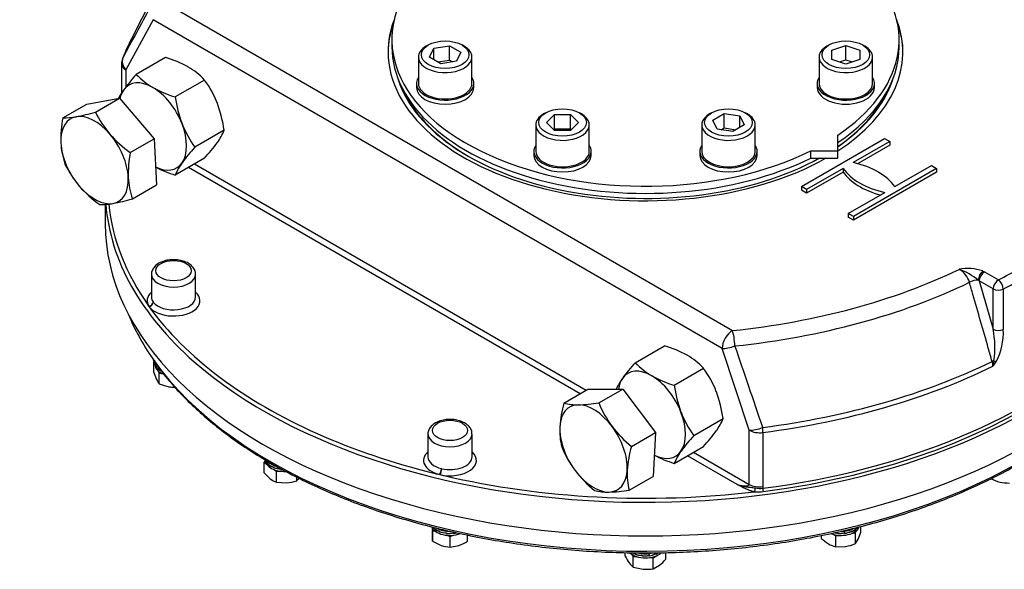
# Model space of a CAD drawing. Units: millimetres. Extents: x 13 to 432, y -172 to 292.
# Drawn here: x 312 to 357, y 56 to 80 of the extents above; entities that cross this region are included whole.
import ezdxf
from ezdxf import colors
from ezdxf.entities.mleader import LeaderData, LeaderLine
from ezdxf.math import Vec2, Vec3

# ---------------------------------------------------------------- set-up
doc = ezdxf.new("R2010")
doc.units = ezdxf.units.MM
for name, color, linetype in [('2032662', 7, 'Continuous'), ('Default', 7, 'Continuous'), ('HSM16X40ZP-P', 7, 'Continuous'), ('HSM42X150ZP', 7, 'Continuous'), ('IW-00882-1-2', 7, 'Continuous'), ('IW-01007-1', 7, 'Continuous'), ('IW10A200', 7, 'Continuous'), ('NL16', 7, 'Continuous'), ('NL24', 7, 'Continuous'), ('NM42ZP', 7, 'Continuous')]:
    doc.layers.add(name, color=color, linetype=linetype)

# ---------------------------------------------------------------- blocks, each defined once
blk = doc.blocks.new('_SE_FILLED')
at = {"color": 0}
blk.add_line((0, 0), (-1, 0), dxfattribs=at)
blk.add_solid([(0, 0), (-1, -0.1665), (-1, 0.1665), (0, 0)], dxfattribs=at)
blk = doc.blocks.new('SE10')
at = {"layer": '2032662', "color": 7, "linetype": 'Continuous'}
for p, q in [((318.825, 82.316), (317.431, 79.562)), ((318.881, 81.239), (344.688, 66.339)), ((318.409, 80.422), (317.177, 78.145)), ((344.217, 65.522), (318.409, 80.422)), ((316.982, 78.417), (316.982, 77.095)), ((317.177, 78.145), (317.177, 77.377)), ((347.812, 72.864), (351.584, 75.041)), ((351.584, 75.041), (351.819, 74.905)), ((351.819, 74.905), (350.161, 73.947)), ((351.819, 74.741), (350.359, 73.898)), ((351.819, 74.905), (351.819, 74.741)), ((337.774, 63.472), (320.012, 73.727)), ((320.295, 73.891), (338.057, 63.636)), ((349.706, 73.685), (348.048, 72.727)), ((349.706, 73.685), (349.706, 73.521)), ((353.941, 73.68), (350.169, 71.503)), ((352.047, 72.859), (353.705, 73.816)), ((353.705, 73.816), (353.941, 73.68)), ((353.941, 73.68), (353.941, 73.517)), ((349.706, 73.521), (348.048, 72.564)), ((353.941, 73.517), (350.169, 71.339)), ((348.048, 72.727), (347.812, 72.864)), ((347.812, 72.864), (347.812, 72.7)), ((348.048, 72.564), (347.812, 72.7)), ((348.048, 72.727), (348.048, 72.564)), ((349.934, 71.639), (351.592, 72.596)), ((316.241, 72.059), (316.241, 71.176)), ((350.169, 71.503), (349.934, 71.639)), ((349.934, 71.639), (349.934, 71.475)), ((350.169, 71.339), (349.934, 71.475)), ((350.169, 71.503), (350.169, 71.339)), ((318.338, 68.888), (318.338, 67.854)), ((320.338, 67.854), (320.338, 68.888)), ((356.034, 69.036), (356.112, 68.997)), ((356.112, 68.997), (356.743, 68.633)), ((355.876, 68.589), (355.832, 68.626)), ((355.876, 68.589), (356.507, 66.396)), ((356.507, 68.225), (355.876, 68.589)), ((356.507, 66.396), (356.507, 68.225)), ((356.965, 68.217), (356.965, 66.389)), ((318.234, 67.419), (318.225, 67.431)), ((318.411, 67.638), (318.418, 67.628)), ((345.449, 61.822), (344.217, 65.522)), ((330.876, 61.649), (330.876, 60.615)), ((332.876, 60.615), (332.876, 61.649)), ((345.449, 59.367), (345.449, 61.822)), ((346.067, 61.718), (346.067, 59.264)), ((342.922, 60.827), (345.449, 59.367)), ((344.901, 59.358), (342.639, 60.663)), ((331.484, 60.084), (331.502, 60.08)), ((331.427, 59.809), (331.406, 59.814)), ((346.067, 59.264), (346.062, 59.193))]:
    blk.add_line(p, q, dxfattribs=at)
for centre, radius, start, end in [((459.433, 2.93), 161.293, 151.06802, 151.98243), ((317.648, 78.417), 0.667, 158.7696, 180), ((355.363, 67.108), 2.042, 70.8212, 101.0857), ((354.447, 68.226), 1.029, 16.815, 59.3589), ((353.876, 66.162), 3.146, 51.5418, 69.6285), ((352.449, 65.593), 4.136, 351.4184, 11.2016), ((354.131, 66.237), 2.838, 331.9303, 3.0692), ((-135.169, -99.709), 507.652, 18.56833, 19.00914), ((355.721, 64.71), 0.775, 0.7657, 17.2397), ((355.181, 65.077), 1.362, 344.8048, 355.7228), ((352.85, 67.665), 4.687, 321.0673, 323.8687), ((345.81, 61.429), 2.399, 266.9735, 276.4605), ((345.932, 60.346), 1.16, 259.4792, 276.4033)]:
    blk.add_arc(centre, radius, start, end, dxfattribs=at)
for centre, major_axis, ratio, start_param, end_param in [((340.741, 78.96), (-11.675, 0), 0.57735, 6.060225, 6.283185), ((340.741, 78.96), (-11.675, 0), 0.57735, 2.414303, 3.364553), ((340.741, 78.906), (-11.675, 0), 0.57735, 6.07245, 6.279148), ((340.741, 78.906), (-11.675, 0), 0.57735, 3.14563, 3.352328), ((340.741, 75.627), (-24.286, 0), 0.57735, -0.284417, -0.22064), ((317.648, 78.417), (-0.589, 0.313), 0.768046, 0.073237, 1.123349), ((317.648, 78.417), (0.621, -0.241), 0.796703, 3.063982, 3.141593), ((340.741, 78.96), (-11.675, 0), 0.57735, 0, 2.348312), ((317.648, 78.417), (0.667, 0), 0.57735, 3.141593, 3.926991), ((340.741, 78.906), (-11.4, 0), 0.57735, 0.182214, 2.335511), ((340.741, 78.906), (-11.4, 0), 0.57735, 2.441835, 2.959379), ((340.741, 78.851), (11.333, 0), 0.57735, 3.403503, 3.926991), ((340.741, 78.851), (11.333, 0), 0.57735, 5.590445, 6.021275), ((352.809, 74.388), (-3.333, 0), 0.57735, 0.373881, 1.196915), ((348.944, 72.156), (3.333, 0), 0.57735, 0.373881, 1.196915), ((352.809, 74.224), (-3.333, 0), 0.57735, 0.373881, 1.132315), ((340.741, 72.801), (-24.417, 0), 0.57735, 1.791222, 3.158294), ((340.741, 72.7), (-24.5, 0), 0.57735, 0.045156, 0.582202), ((340.741, 72.809), (24.367, 0), 0.57735, 3.194168, 3.533834), ((340.741, 71.176), (-24.5, 0), 0.57735, 0, 3.141593), ((340.741, 78.96), (24, 0), 0.57735, -0.840982, -0.729814), ((340.741, 78.688), (24.333, 0), 0.57735, -0.840982, -0.729814), ((319.338, 68.888), (-1, 0), 0.57735, 6.282573, 6.283185), ((319.338, 68.888), (-1, 0), 0.57735, 0, 3.134887), ((340.741, 78.96), (22.214, 0), 0.57735, 4.891024, 5.407632), ((356.034, 68.764), (-0.134, -0.305), 0.494828, 3.868272, 5.385775), ((356.112, 68.725), (-0.167, -0.289), 0.57735, 3.926991, 5.497787), ((340.741, 78.616), (22.834, 0), 0.57735, 4.891024, 5.411262), ((355.631, 68.487), (0.32, 0.092), 0.322724, 0.800501, 2.146432), ((356.743, 68.361), (-0.167, -0.289), 0.57735, 3.926991, 5.497787), ((356.743, 68.361), (0.153, -0.296), 0.544384, 0.811688, 2.382484), ((319.338, 67.69), (1.2, 0), 0.57735, 2.555907, 3.524834), ((319.338, 67.69), (1.2, 0), 0.57735, 3.543767, 6.868871), ((356.743, 68.361), (0.333, 0), 0.57735, 3.926991, 5.442203), ((318.225, 67.595), (-0.164, -0.115), 0.757266, 1.084363, 2.655159), ((318.234, 67.583), (0.161, 0.119), 0.75135, 4.206823, 5.77762), ((319.338, 67.854), (-1, 0), 0.57735, 0, 0.026469), ((319.338, 67.854), (-1, 0), 0.57735, 0.026469, 0.383242), ((319.338, 67.854), (-1, 0), 0.57735, 0.402174, 3.141593), ((340.741, 72.809), (-24.367, 0), 0.57735, 0.393174, 0.657456), ((344.688, 65.795), (-0.333, -0.577), 0.57735, 3.926991, 5.497787), ((344.688, 65.795), (-0.069, 0.663), 0.14508, 4.467094, 5.660124), ((356.743, 66.532), (-0.333, 0), 0.57735, 0.785398, 2.30061), ((344.688, 65.795), (-0.632, -0.213), 0.268748, 0.642754, 1.654942), ((340.741, 72.902), (24.333, 0), 0.57735, 4.932815, 5.744053), ((340.741, 72.7), (-24.5, 0), 0.57735, 0.582202, 2.533469), ((340.741, 75.627), (24.286, 0), 0.57735, 4.933029, 5.416384), ((356.662, 64.903), (-0.32, -0.092), 0.322835, -1.274529, -0.990371), ((356.418, 65.047), (0.271, -0.194), 0.041882, 0.667208, 1.133774), ((340.741, 75.427), (24.333, 0), 0.57735, 4.933029, 5.416617), ((340.741, 72.809), (-24.367, 0), 0.57735, 0.657456, 1.168552), ((331.876, 61.649), (-1, 0), 0.57735, 6.282573, 6.283185), ((331.876, 61.649), (-1, 0), 0.57735, 0, 3.134887), ((345.921, 62.094), (-0.633, -0.209), 0.277076, 0.644596, 1.694708), ((345.921, 62.094), (-0.667, 0), 0.57735, 0.785398, 1.791437), ((345.921, 62.094), (0.086, -0.661), 0.178694, 0.943701, 1.321468), ((331.876, 60.452), (1.2, 0), 0.57735, 2.555907, 4.310215), ((331.876, 60.452), (1.2, 0), 0.57735, 4.329147, 6.868871), ((331.876, 60.615), (-1, 0), 0.57735, 0, 1.168622), ((331.876, 60.615), (-1, 0), 0.57735, 1.187555, 3.141593), ((340.741, 72.809), (-24.367, 0), 0.57735, 1.168552, 1.177622), ((331.406, 59.978), (-0.048, -0.194), 0.319593, 0.655184, 2.225981), ((331.427, 59.973), (0.045, 0.195), 0.305312, 3.792992, 5.363788), ((340.741, 72.809), (-24.367, 0), 0.57735, 1.178555, 1.18694), ((340.741, 72.809), (-24.367, 0), 0.57735, 1.18694, 1.775031), ((345.921, 59.64), (-0.667, 0), 0.57735, 0.785398, 1.791437), ((345.683, 59.142), (0.022, 0.131), 0.229511, 3.776602, 5.251848), ((346.091, 59.118), (-0.017, 0.132), 0.178523, 0.943724, 2.130124)]:
    blk.add_ellipse(centre, major_axis=major_axis, ratio=ratio, start_param=start_param, end_param=end_param, dxfattribs=at)
for centre in [(319.338, 69.051), (331.876, 61.813)]:
    blk.add_ellipse(centre, major_axis=(0.8, 0), ratio=0.57735, dxfattribs=at)
for points, knots in [([(320.328, 68.882), (320.331, 68.917), (320.337, 69.004), (320.268, 69.156), (320.139, 69.304), (319.952, 69.425), (319.717, 69.512), (319.447, 69.554), (319.169, 69.549), (318.901, 69.495), (318.663, 69.395), (318.48, 69.254), (318.374, 69.088), (318.329, 68.955), (318.34, 68.894), (318.341, 68.889)], [0, 0, 0, 0, 0.040005, 0.11925, 0.198757, 0.284085, 0.37444, 0.46564, 0.556708, 0.648341, 0.741347, 0.83674, 0.916879, 0.993342, 1, 1, 1, 1]), ([(356.461, 64.939), (356.403, 65.141), (356.345, 65.344), (356.287, 65.546), (356.055, 66.354), (355.822, 67.163), (355.59, 67.972), (355.537, 68.156), (355.484, 68.34), (355.431, 68.524)], [0, 0, 0, 0, 0.169191, 0.169191, 0.169191, 0.845955, 0.845955, 0.845955, 1, 1, 1, 1]), ([(332.865, 61.644), (332.868, 61.678), (332.875, 61.766), (332.805, 61.917), (332.677, 62.066), (332.49, 62.187), (332.254, 62.273), (331.985, 62.316), (331.706, 62.31), (331.438, 62.257), (331.201, 62.156), (331.018, 62.016), (330.911, 61.849), (330.866, 61.716), (330.877, 61.656), (330.878, 61.65)], [0, 0, 0, 0, 0.040005, 0.11925, 0.198757, 0.284085, 0.37444, 0.46564, 0.556708, 0.648341, 0.741347, 0.83674, 0.916879, 0.993342, 1, 1, 1, 1]), ([(344.901, 59.358), (344.951, 59.343), (345.001, 59.331), (345.102, 59.31), (345.152, 59.302), (345.227, 59.296), (345.251, 59.294), (345.3, 59.294), (345.325, 59.296), (345.36, 59.301), (345.371, 59.303), (345.393, 59.309), (345.403, 59.313), (345.423, 59.323), (345.432, 59.329), (345.445, 59.345), (345.449, 59.356), (345.449, 59.367)], [0, 0, 0, 0, 0.25, 0.25, 0.5, 0.5, 0.625, 0.625, 0.75, 0.75, 0.8125, 0.8125, 0.875, 0.875, 0.9375, 0.9375, 1, 1, 1, 1]), ([(345.683, 59.033), (345.644, 59.04), (345.606, 59.048), (345.55, 59.063), (345.532, 59.068), (345.496, 59.079), (345.478, 59.085), (345.392, 59.115), (345.328, 59.144), (345.203, 59.203), (345.142, 59.234), (345.021, 59.295), (344.961, 59.327), (344.901, 59.358)], [0, 0, 0, 0, 0.125, 0.125, 0.1875, 0.1875, 0.25, 0.25, 0.5, 0.5, 0.75, 0.75, 1, 1, 1, 1]), ([(344.901, 59.358), (344.917, 59.352), (344.934, 59.347), (344.968, 59.336), (344.985, 59.331), (345.036, 59.316), (345.07, 59.307), (345.172, 59.282), (345.24, 59.268), (345.341, 59.253), (345.374, 59.249), (345.441, 59.242), (345.474, 59.239), (345.541, 59.23), (345.575, 59.225), (345.647, 59.214), (345.683, 59.209), (345.721, 59.205)], [0, 0, 0, 0, 0.0625, 0.0625, 0.125, 0.125, 0.25, 0.25, 0.5, 0.5, 0.625, 0.625, 0.75, 0.75, 0.875, 0.875, 1, 1, 1, 1])]:
    blk.add_open_spline(points, degree=3, knots=knots, dxfattribs=at)
at = {"layer": 'HSM16X40ZP-P', "color": 7, "linetype": 'Continuous'}
for p, q in [((318.446, 64.922), (318.491, 64.823)), ((318.446, 64.436), (318.446, 64.922)), ((318.446, 64.436), (318.565, 64.12)), ((318.637, 64.51), (318.685, 64.407)), ((318.685, 64.407), (318.863, 64.379)), ((318.685, 63.921), (318.685, 64.407)), ((318.685, 63.921), (319.131, 63.793)), ((323.513, 60.471), (323.444, 60.375)), ((323.444, 60.375), (323.557, 60.29)), ((323.444, 59.889), (323.444, 60.375)), ((323.444, 59.889), (323.725, 59.619)), ((323.894, 60.036), (324.007, 59.952)), ((324.007, 59.952), (324.19, 59.966)), ((324.007, 59.466), (324.007, 59.952)), ((324.007, 59.466), (324.465, 59.442)), ((324.923, 59.536), (324.923, 59.702)), ((331.076, 57.385), (331.076, 57.278)), ((331.076, 57.326), (331.076, 57.385)), ((331.076, 57.278), (331.236, 57.225)), ((331.076, 56.792), (331.076, 57.278)), ((350.082, 57.141), (350.26, 57.168)), ((350.26, 57.168), (350.308, 57.271)), ((350.26, 56.682), (350.26, 57.168)), ((350.499, 57.197), (350.499, 57.461)), ((331.076, 56.792), (331.476, 56.601)), ((331.716, 57.065), (331.876, 57.012)), ((331.876, 57.012), (332.036, 57.065)), ((331.876, 56.526), (331.876, 57.012)), ((332.676, 56.793), (332.676, 57.074)), ((348.715, 56.921), (348.715, 57.055)), ((349.237, 57.105), (349.368, 57.03)), ((349.368, 57.03), (349.546, 57.058)), ((349.368, 56.544), (349.368, 57.03)), ((350.26, 56.682), (350.38, 56.881)), ((331.876, 56.526), (332.276, 56.601)), ((339.825, 56.11), (339.825, 56.276)), ((341.657, 55.972), (341.657, 56.275)), ((349.368, 56.544), (349.814, 56.555)), ((340.108, 56.202), (340.179, 56.104)), ((340.179, 56.104), (340.362, 56.09)), ((340.179, 55.618), (340.179, 56.104)), ((340.912, 56.048), (341.095, 56.034)), ((341.095, 56.034), (341.207, 56.119)), ((341.095, 55.548), (341.095, 56.034)), ((340.179, 55.618), (340.637, 55.525)), ((341.095, 55.548), (341.376, 55.702))]:
    blk.add_line(p, q, dxfattribs=at)
for centre, radius, start, end in [((319.448, 64.514), 0.966, 204.0978, 217.9113), ((319.397, 65.573), 1.799, 261.5169, 269.4915), ((324.371, 60.47), 1.068, 232.8099, 250.0609), ((324.297, 61.438), 2.003, 274.8115, 288.2104), ((324.381, 60.221), 0.874, 308.3145, 317.9736), ((357.298, 61.404), 1.989, 242.8349, 255.9952), ((357.202, 61.132), 1.703, 256.9281, 271.4033), ((347.806, 58.034), 2.82, 335.8701, 342.7363), ((331.638, 58.444), 1.95, 289.0891, 302.1486), ((349.998, 58.28), 1.869, 226.6419, 239.2193), ((331.955, 58.052), 1.528, 251.7412, 267.0517), ((349.651, 57.729), 1.218, 239.9834, 256.5787), ((349.489, 58.537), 2.009, 279.3144, 292.5778), ((341.785, 57.045), 2.171, 205.4898, 214.7981), ((340.231, 57.175), 1.866, 307.8545, 319.845), ((340.72, 56.304), 0.874, 214.7701, 231.7567), ((340.769, 57.418), 1.898, 266.0168, 279.893)]:
    blk.add_arc(centre, radius, start, end, dxfattribs=at)
for points in [[(331.076, 57.326), (331.076, 57.265), (331.076, 57.207), (331.076, 57.125), (331.076, 57.098), (331.076, 57.047), (331.076, 57.023), (331.076, 57.001)], [(331.076, 57.001), (331.076, 56.956), (331.076, 56.916), (331.076, 56.865), (331.076, 56.849), (331.076, 56.819), (331.076, 56.805), (331.076, 56.792)]]:
    blk.add_open_spline(points, degree=3, knots=[0, 0, 0, 0, 0.5, 0.5, 0.75, 0.75, 1, 1, 1, 1], dxfattribs=at)
at = {"layer": 'HSM42X150ZP', "color": 7, "linetype": 'Continuous'}
for p, q in [((315.404, 76.602), (316.885, 76.865)), ((315.796, 76.236), (316.885, 76.865)), ((316.885, 76.865), (318.463, 75.031)), ((314.315, 75.974), (315.404, 76.602)), ((317.375, 74.402), (318.463, 75.031)), ((318.463, 75.031), (318.561, 72.935)), ((317.472, 72.306), (318.561, 72.935)), ((337.04, 63.048), (338.129, 63.677)), ((338.129, 63.677), (339.707, 63.688)), ((338.618, 63.059), (339.707, 63.688)), ((339.707, 63.688), (341.188, 61.716)), ((340.1, 61.087), (341.188, 61.716)), ((341.188, 61.716), (341.091, 59.732)), ((340.002, 59.104), (341.091, 59.732))]:
    blk.add_line(p, q, dxfattribs=at)
for centre, radius, start, end in [((319.316, 75.016), 5.092, 169.156, 181.9024), ((314.365, 78.923), 2.95, 269.0377, 280.8277), ((313.067, 85.693), 9.843, 280.841, 286.0941), ((320.089, 78.337), 4.779, 206.0746, 220.3836), ((320.525, 78.815), 5.422, 221.2506, 234.4758), ((317.693, 75.008), 3.47, 182.6677, 199.0149), ((322.495, 73.435), 5.211, 169.302, 181.7564), ((318.668, 75.954), 4.735, 206.007, 220.4512), ((320.745, 73.435), 3.462, 182.6498, 199.0328), ((319.203, 76.525), 5.514, 221.3606, 234.3658), ((316.041, 74.993), 2.95, 269.0377, 280.8277), ((314.743, 81.764), 9.843, 280.841, 286.0941), ((341.882, 61.658), 5.037, 163.9756, 176.36), ((337.635, 65.395), 2.421, 255.7814, 271.3668), ((337.551, 69.634), 6.661, 271.2127, 279.2183), ((343.232, 64.97), 4.994, 202.5, 216.5834), ((339.96, 61.817), 3.11, 177.0371, 193.992), ((343.662, 65.41), 5.601, 217.5746, 230.5108), ((341.556, 62.976), 4.994, 202.5, 216.5834), ((345.069, 59.674), 5.166, 164.1311, 176.2046), ((341.986, 63.416), 5.601, 217.5746, 230.5108), ((343.022, 59.856), 3.112, 177.044, 193.985), ((339.024, 61.489), 2.47, 255.9385, 271.2097), ((338.913, 65.917), 6.9, 271.3517, 279.0792)]:
    blk.add_arc(centre, radius, start, end, dxfattribs=at)
for centre, major_axis, start_param, end_param in [((315.757, 74.061), (1.083, -1.876), 2.934904, 3.982102), ((315.757, 74.061), (-1.083, 1.876), 5.029299, 6.076497), ((315.757, 74.061), (-1.083, 1.876), 3.982102, 5.029299), ((315.757, 74.061), (1.083, -1.876), 3.982102, 5.029299), ((315.757, 74.061), (-1.083, 1.876), 2.934904, 3.982102), ((315.757, 74.061), (1.083, -1.876), 5.029299, 6.076497), ((338.384, 60.997), (1.083, -1.876), 2.824682, 3.87188), ((338.384, 60.997), (-1.083, 1.876), 4.919078, 5.966275), ((338.384, 60.997), (1.083, -1.876), 3.87188, 4.919078), ((338.384, 60.997), (-1.083, 1.876), 3.87188, 4.919078), ((338.384, 60.997), (1.083, -1.876), 4.919078, 5.966275), ((338.384, 60.997), (-1.083, 1.876), 2.824682, 3.87188)]:
    blk.add_ellipse(centre, major_axis=major_axis, ratio=0.57735, start_param=start_param, end_param=end_param, dxfattribs=at)
at = {"layer": 'IW-00882-1-2', "color": 7, "linetype": 'Continuous'}
for start_param, end_param in [(3.370488, 3.523262), (3.523262, 5.906253)]:
    blk.add_ellipse((340.741, 70.242), major_axis=(24.082, 0), ratio=0.57735, start_param=start_param, end_param=end_param, dxfattribs=at)
blk.add_open_spline([(318.421, 65.002), (318.543, 64.826), (318.805, 64.45), (319.343, 63.809), (319.993, 63.125), (320.715, 62.459), (321.498, 61.819), (322.342, 61.205), (323.244, 60.62), (324.202, 60.065), (325.211, 59.543), (326.269, 59.055), (327.372, 58.602), (328.517, 58.185), (329.7, 57.807), (330.918, 57.468), (332.167, 57.169), (333.442, 56.911), (334.741, 56.695), (336.058, 56.521), (337.39, 56.391), (338.732, 56.303), (340.081, 56.26), (341.431, 56.261), (342.78, 56.305), (344.122, 56.393), (345.453, 56.524), (346.77, 56.699), (348.068, 56.916), (349.343, 57.175), (350.591, 57.475), (351.808, 57.815), (352.991, 58.194), (354.135, 58.611), (355.237, 59.065), (356.294, 59.554), (357.302, 60.077), (358.259, 60.633), (359.16, 61.218), (360.003, 61.833), (360.786, 62.474), (361.507, 63.142), (362.156, 63.827), (362.704, 64.483), (362.973, 64.872), (363.104, 65.063)], degree=3, knots=[0, 0, 0, 0, 0.015521, 0.039074, 0.062649, 0.086238, 0.109839, 0.133447, 0.157059, 0.180672, 0.204284, 0.227895, 0.251504, 0.27511, 0.298714, 0.322315, 0.345913, 0.36951, 0.393104, 0.416697, 0.440289, 0.463879, 0.487469, 0.511059, 0.534649, 0.558239, 0.58183, 0.605423, 0.629016, 0.652612, 0.676209, 0.699809, 0.723412, 0.747018, 0.770627, 0.794239, 0.817854, 0.841472, 0.865093, 0.888715, 0.912336, 0.935953, 0.959564, 0.983164, 1, 1, 1, 1], dxfattribs=at)
at = {"layer": 'IW-01007-1', "color": 7, "linetype": 'Continuous'}
for p, q in [((330.893, 79.278), (330.799, 79.223)), ((330.95, 78.728), (331.139, 79.135)), ((331.139, 79.135), (331.846, 79.245)), ((331.139, 78.618), (331.139, 79.135)), ((331.846, 79.245), (332.363, 78.946)), ((331.846, 78.591), (331.846, 79.245)), ((332.514, 79.223), (332.42, 79.278)), ((349.063, 79.278), (348.968, 79.223)), ((349.193, 79.048), (349.826, 79.259)), ((349.193, 78.626), (349.193, 79.048)), ((349.826, 79.259), (350.459, 79.048)), ((349.826, 78.606), (349.826, 79.259)), ((350.459, 79.048), (350.459, 78.626)), ((350.684, 79.223), (350.589, 79.278)), ((330.443, 78.728), (330.443, 77.53)), ((331.467, 78.429), (330.95, 78.728)), ((331.325, 78.511), (331.846, 78.591)), ((331.846, 78.591), (331.988, 78.51)), ((332.363, 78.946), (332.174, 78.538)), ((332.869, 77.53), (332.869, 78.728)), ((348.613, 78.728), (348.613, 77.53)), ((349.826, 78.415), (349.193, 78.626)), ((349.539, 78.51), (349.826, 78.606)), ((350.459, 78.626), (349.826, 78.415)), ((349.826, 78.606), (350.113, 78.51)), ((351.039, 77.53), (351.039, 78.728)), ((332.174, 78.538), (331.467, 78.429)), ((336.215, 76.205), (336.12, 76.151)), ((336.247, 75.764), (336.613, 76.13)), ((336.613, 76.13), (337.344, 76.13)), ((336.613, 75.477), (336.613, 76.13)), ((337.344, 76.13), (337.709, 75.764)), ((337.344, 75.477), (337.344, 76.13)), ((337.836, 76.151), (337.742, 76.205)), ((343.741, 76.205), (343.647, 76.151)), ((343.798, 75.874), (344.315, 76.172)), ((344.315, 76.172), (345.021, 76.063)), ((344.315, 75.519), (344.315, 76.172)), ((345.021, 76.063), (345.211, 75.655)), ((345.021, 75.546), (345.021, 76.063)), ((345.362, 76.151), (345.268, 76.205)), ((335.765, 75.655), (335.765, 74.458)), ((336.613, 75.399), (336.247, 75.764)), ((336.573, 75.438), (336.613, 75.477)), ((336.613, 75.477), (337.344, 75.477)), ((337.709, 75.764), (337.344, 75.399)), ((337.344, 75.477), (337.383, 75.438)), ((338.191, 74.458), (338.191, 75.655)), ((343.291, 75.655), (343.291, 74.458)), ((343.987, 75.466), (343.798, 75.874)), ((344.694, 75.356), (343.987, 75.466)), ((344.173, 75.437), (344.315, 75.519)), ((344.315, 75.519), (344.836, 75.438)), ((345.211, 75.655), (344.694, 75.356)), ((345.717, 74.458), (345.717, 75.655)), ((337.344, 75.399), (336.613, 75.399))]:
    blk.add_line(p, q, dxfattribs=at)
for centre, major_axis, start_param, end_param in [((331.656, 78.728), (-1.213, 0), 5.497787, 6.283185), ((331.656, 78.728), (-1.213, 0), 0, 3.926991), ((349.826, 78.728), (1.213, 0), 2.356194, 6.283185), ((349.826, 78.728), (1.213, 0), 0, 0.785398), ((331.656, 77.53), (-1.213, 0), 0, 3.141593), ((349.826, 77.53), (1.213, 0), 3.141593, 6.283185), ((336.978, 75.655), (-1.213, 0), 5.497787, 6.283185), ((336.978, 75.655), (-1.213, 0), 0, 3.926991), ((344.504, 75.655), (1.213, 0), 2.356194, 6.283185), ((344.504, 75.655), (1.213, 0), 0, 0.785398), ((336.978, 74.458), (-1.213, 0), 0, 3.141593), ((344.504, 74.458), (1.213, 0), 3.141593, 6.283185)]:
    blk.add_ellipse(centre, major_axis=major_axis, ratio=0.57735, start_param=start_param, end_param=end_param, dxfattribs=at)
for centre, major_axis in [((331.656, 78.837), (1.08, 0)), ((349.826, 78.837), (-1.08, 0)), ((336.978, 75.764), (1.08, 0)), ((344.504, 75.764), (-1.08, 0))]:
    blk.add_ellipse(centre, major_axis=major_axis, ratio=0.57735, dxfattribs=at)
at = {"layer": 'IW10A200', "color": 7, "linetype": 'Continuous'}
for p, q in [((329.241, 79.518), (329.241, 79.191)), ((352.241, 79.191), (352.241, 79.518)), ((349.462, 74.483), (349.462, 75.19)), ((348.238, 74.483), (349.462, 74.483)), ((348.238, 74.156), (348.238, 74.483)), ((348.238, 74.156), (349.462, 74.156)), ((349.462, 74.156), (349.462, 74.483))]:
    blk.add_line(p, q, dxfattribs=at)
for centre, start_param, end_param in [((340.741, 79.518), 5.821857, 8.564005), ((340.741, 79.518), 2.431569, 3.602921), ((340.741, 79.191), 0, 2.28082), ((340.741, 79.191), 2.431569, 3.141593)]:
    blk.add_ellipse(centre, major_axis=(-11.5, 0), ratio=0.57735, start_param=start_param, end_param=end_param, dxfattribs=at)
at = {"layer": 'NL16', "color": 7, "linetype": 'Continuous'}
for p, q in [((318.491, 64.885), (318.491, 64.784)), ((318.508, 64.789), (318.509, 64.79)), ((318.508, 64.789), (318.508, 64.766)), ((318.509, 64.776), (318.509, 64.792)), ((318.509, 64.776), (318.509, 64.776)), ((318.509, 64.768), (318.509, 64.776)), ((318.634, 64.613), (318.639, 64.615)), ((318.634, 64.613), (318.634, 64.59)), ((318.634, 64.59), (318.645, 64.594)), ((318.639, 64.6), (318.639, 64.616)), ((318.639, 64.6), (318.639, 64.6)), ((318.639, 64.593), (318.639, 64.6)), ((323.53, 60.45), (323.53, 60.426)), ((323.531, 60.437), (323.531, 60.453)), ((323.531, 60.437), (323.531, 60.437)), ((323.531, 60.429), (323.531, 60.437)), ((323.656, 60.274), (323.661, 60.276)), ((323.656, 60.274), (323.656, 60.25)), ((323.656, 60.25), (323.667, 60.255)), ((323.661, 60.261), (323.661, 60.277)), ((323.661, 60.261), (323.661, 60.261)), ((323.661, 60.253), (323.661, 60.261)), ((323.89, 60.139), (323.89, 60.115)), ((323.89, 60.115), (323.897, 60.122)), ((323.897, 60.128), (323.897, 60.144)), ((323.897, 60.128), (323.897, 60.128)), ((323.897, 60.12), (323.897, 60.128)), ((324.195, 60.042), (324.204, 60.069)), ((324.195, 60.066), (324.195, 60.042)), ((324.204, 60.057), (324.204, 60.073)), ((324.204, 60.057), (324.204, 60.057)), ((324.204, 60.049), (324.204, 60.057)), ((331.172, 57.374), (331.177, 57.376)), ((331.172, 57.374), (331.172, 57.351)), ((331.172, 57.351), (331.183, 57.355)), ((331.177, 57.362), (331.177, 57.378)), ((331.177, 57.362), (331.177, 57.362)), ((331.177, 57.354), (331.177, 57.362)), ((331.405, 57.24), (331.405, 57.216)), ((331.405, 57.216), (331.413, 57.223)), ((331.413, 57.228), (331.413, 57.244)), ((331.413, 57.228), (331.413, 57.228)), ((331.413, 57.221), (331.413, 57.228)), ((331.711, 57.143), (331.72, 57.17)), ((331.711, 57.167), (331.711, 57.143)), ((331.72, 57.157), (331.72, 57.173)), ((331.72, 57.157), (331.72, 57.157)), ((331.72, 57.15), (331.72, 57.157)), ((332.05, 57.152), (332.038, 57.183)), ((332.05, 57.175), (332.039, 57.203)), ((332.05, 57.159), (332.039, 57.188)), ((332.041, 57.167), (332.041, 57.143)), ((332.05, 57.159), (332.05, 57.175)), ((332.05, 57.159), (332.05, 57.159)), ((332.05, 57.152), (332.05, 57.159)), ((349.442, 57.143), (349.451, 57.17)), ((349.442, 57.167), (349.442, 57.143)), ((349.451, 57.157), (349.451, 57.173)), ((349.451, 57.157), (349.451, 57.157)), ((349.451, 57.15), (349.451, 57.157)), ((349.781, 57.152), (349.769, 57.183)), ((349.781, 57.175), (349.77, 57.203)), ((349.781, 57.159), (349.77, 57.188)), ((349.772, 57.167), (349.772, 57.143)), ((349.781, 57.159), (349.781, 57.175)), ((349.781, 57.159), (349.781, 57.159)), ((349.781, 57.152), (349.781, 57.159)), ((350.085, 57.234), (350.072, 57.245)), ((350.077, 57.24), (350.077, 57.216)), ((350.085, 57.227), (350.077, 57.233)), ((350.085, 57.234), (350.085, 57.25)), ((350.085, 57.234), (350.085, 57.234)), ((350.085, 57.227), (350.085, 57.234)), ((350.311, 57.374), (350.311, 57.351)), ((350.316, 57.371), (350.311, 57.372)), ((350.316, 57.363), (350.311, 57.365)), ((350.316, 57.371), (350.316, 57.386)), ((350.316, 57.371), (350.316, 57.371)), ((350.316, 57.363), (350.316, 57.371)), ((340.271, 56.221), (340.271, 56.198)), ((340.271, 56.198), (340.279, 56.205)), ((340.278, 56.21), (340.278, 56.226)), ((340.279, 56.21), (340.278, 56.21)), ((340.279, 56.203), (340.279, 56.21)), ((340.576, 56.125), (340.585, 56.152)), ((340.576, 56.148), (340.576, 56.125)), ((340.585, 56.139), (340.585, 56.155)), ((340.585, 56.139), (340.585, 56.139)), ((340.585, 56.132), (340.585, 56.139)), ((340.915, 56.134), (340.904, 56.165)), ((340.915, 56.157), (340.905, 56.185)), ((340.915, 56.141), (340.905, 56.17)), ((340.906, 56.148), (340.906, 56.125)), ((340.915, 56.141), (340.915, 56.157)), ((340.915, 56.141), (340.915, 56.141)), ((340.915, 56.134), (340.915, 56.141)), ((341.219, 56.216), (341.206, 56.227)), ((341.212, 56.221), (341.212, 56.198)), ((341.219, 56.208), (341.212, 56.215)), ((341.219, 56.216), (341.219, 56.232)), ((341.219, 56.216), (341.219, 56.216)), ((341.219, 56.208), (341.219, 56.216))]:
    blk.add_line(p, q, dxfattribs=at)
for centre, radius, start, end in [((318.714, 64.88), 0.223, 179.9533, 203.2442), ((318.714, 64.873), 0.223, 180.022, 202.025), ((318.838, 64.911), 0.36, 203.6831, 235.5921), ((318.842, 64.921), 0.366, 204.6987, 236.3274), ((319.077, 65.219), 0.77, 234.8541, 246.3892), ((323.86, 60.571), 0.36, 203.6831, 235.5921), ((323.864, 60.582), 0.366, 204.6987, 236.3274), ((324.099, 60.88), 0.77, 234.8541, 254.2065), ((324.104, 60.896), 0.78, 235.4567, 254.6634), ((324.241, 61.32), 1.255, 253.7326, 267.8828), ((324.242, 61.336), 1.264, 254.1498, 268.2426), ((324.256, 61.509), 1.468, 267.6103, 270.2273), ((331.375, 57.672), 0.36, 222.3535, 235.5921), ((331.38, 57.683), 0.366, 224.7779, 236.3274), ((331.615, 57.98), 0.77, 234.8541, 254.2065), ((331.619, 57.997), 0.78, 235.4567, 254.6634), ((331.757, 58.421), 1.255, 253.7326, 267.8828), ((331.758, 58.437), 1.264, 254.1498, 268.2426), ((331.772, 58.61), 1.468, 267.6103, 280.5616), ((331.772, 58.618), 1.47, 267.9709, 280.9139), ((331.815, 58.388), 1.265, 280.2922, 286.3421), ((331.817, 58.389), 1.259, 280.6745, 285.7837), ((349.488, 58.421), 1.255, 262.3058, 267.8828), ((349.489, 58.437), 1.264, 263.4718, 268.2426), ((349.503, 58.61), 1.468, 267.6103, 280.5616), ((349.503, 58.618), 1.47, 267.9709, 280.9139), ((349.546, 58.388), 1.265, 280.2922, 294.8294), ((349.548, 58.389), 1.259, 280.6745, 295.2485), ((349.731, 57.977), 0.836, 294.4345, 313.8694), ((349.736, 57.978), 0.828, 294.9212, 314.4553), ((349.978, 57.701), 0.484, 313.5253, 325.7454), ((349.982, 57.706), 0.479, 314.236, 324.631), ((340.48, 56.962), 0.77, 244.5779, 254.2065), ((340.485, 56.979), 0.78, 246.0488, 254.6634), ((340.866, 56.959), 0.836, 294.4345, 304.0929), ((340.87, 56.959), 0.828, 294.9212, 303.3008), ((340.622, 57.403), 1.255, 253.7326, 267.8828), ((340.624, 57.419), 1.264, 254.1498, 268.2426), ((340.637, 57.592), 1.468, 267.6103, 280.5616), ((340.637, 57.6), 1.47, 267.9709, 280.9139), ((340.68, 57.37), 1.265, 280.2922, 294.8294), ((340.682, 57.371), 1.259, 280.6745, 295.2485)]:
    blk.add_arc(centre, radius, start, end, dxfattribs=at)
for centre, major_axis, start_param, end_param in [((319.338, 64.969), (0.847, 0), 3.141593, 3.645558), ((319.338, 64.784), (0.847, 0), 3.141593, 4.123327), ((324.36, 60.445), (0.847, 0), 3.141593, 4.782547), ((324.36, 60.63), (0.847, 0), 3.598689, 4.295155), ((331.876, 57.545), (0.847, 0), 3.359745, 5.289703), ((331.876, 57.73), (0.847, 0), 3.914403, 4.72253), ((349.607, 57.545), (-0.847, 0), 0.99038, 2.921919), ((349.607, 57.73), (-0.847, 0), 1.562378, 2.367846), ((340.741, 56.527), (0.847, 0), 3.710669, 5.712052), ((340.741, 56.712), (0.847, 0), 4.287476, 5.1253)]:
    blk.add_ellipse(centre, major_axis=major_axis, ratio=0.57735, start_param=start_param, end_param=end_param, dxfattribs=at)
at = {"layer": 'NL24', "color": 7, "linetype": 'Continuous'}
for p, q in [((330.356, 77.53), (330.356, 77.345)), ((332.956, 77.345), (332.956, 77.53)), ((348.526, 77.53), (348.526, 77.345)), ((351.126, 77.345), (351.126, 77.53)), ((335.678, 74.458), (335.678, 74.273)), ((338.278, 74.273), (338.278, 74.458)), ((343.204, 74.458), (343.204, 74.273)), ((345.804, 74.273), (345.804, 74.458))]:
    blk.add_line(p, q, dxfattribs=at)
for centre, major_axis, start_param, end_param in [((331.656, 77.53), (1.3, 0), 2.773671, 6.283185), ((331.656, 77.53), (1.3, 0), 0, 0.367922), ((349.826, 77.53), (-1.3, 0), 0, 3.509514), ((349.826, 77.53), (-1.3, 0), 5.915264, 6.283185), ((331.656, 77.345), (1.3, 0), 3.141593, 6.283185), ((349.826, 77.345), (-1.3, 0), 0, 3.141593), ((336.978, 74.458), (1.3, 0), 2.773671, 6.283185), ((336.978, 74.458), (1.3, 0), 0, 0.367922), ((344.504, 74.458), (1.3, 0), 2.773671, 6.283185), ((344.504, 74.458), (1.3, 0), 0, 0.367922), ((336.978, 74.273), (1.3, 0), 3.141593, 6.283185), ((344.504, 74.273), (1.3, 0), 3.141593, 6.283185)]:
    blk.add_ellipse(centre, major_axis=major_axis, ratio=0.57735, start_param=start_param, end_param=end_param, dxfattribs=at)
at = {"layer": 'NM42ZP', "color": 7, "linetype": 'Continuous'}
for p, q in [((318.978, 78.711), (317.649, 77.944)), ((320.747, 77.69), (319.418, 76.923)), ((321.632, 75.41), (320.303, 74.643)), ((320.747, 74.152), (319.418, 73.384)), ((340.276, 64.88), (341.605, 65.647)), ((342.045, 63.859), (343.375, 64.626)), ((342.93, 61.579), (344.259, 62.346)), ((342.045, 60.32), (343.375, 61.088))]:
    blk.add_line(p, q, dxfattribs=at)
for centre, radius, start, end in [((317.44, 73.649), 5.291, 61.0733, 73.104), ((318.361, 75.433), 3.284, 43.4027, 60.0734), ((323.248, 72.774), 7.621, 137.2854, 144.1675), ((320.044, 80.212), 3.299, 223.4392, 240.0368), ((320.866, 81.773), 5.062, 240.8006, 253.3767), ((316.795, 74.844), 4.87, 21.5011, 35.757), ((319.138, 75.728), 2.559, 143.9019, 153.9194), ((324.896, 77.648), 5.526, 187.5388, 200.5965), ((316.154, 74.685), 5.526, 7.5388, 20.5965), ((324.255, 77.489), 4.87, 201.5011, 215.757), ((319.204, 76.398), 2.621, 324.0685, 337.859), ((326.122, 69.293), 7.904, 137.409, 144.0439), ((314.928, 79.501), 7.904, 317.409, 324.0439), ((320.866, 78.235), 5.062, 242.4076, 253.3767), ((321.846, 72.397), 2.621, 144.0685, 157.859), ((340.157, 60.797), 5.062, 60.8006, 73.3767), ((340.979, 62.358), 3.299, 43.4392, 60.0368), ((345.876, 59.71), 7.621, 137.2854, 144.1675), ((342.663, 67.137), 3.284, 223.4027, 240.0734), ((339.422, 61.78), 4.87, 21.5011, 35.757), ((341.765, 62.664), 2.559, 143.9019, 156.5537), ((343.583, 68.921), 5.291, 241.0733, 253.104), ((347.523, 64.584), 5.526, 187.5388, 200.5965), ((338.781, 61.621), 5.526, 7.5388, 20.5965), ((346.882, 64.425), 4.87, 201.5011, 215.757), ((341.832, 63.334), 2.621, 324.0685, 337.859), ((337.555, 66.437), 7.904, 317.409, 324.0439), ((348.749, 56.229), 7.904, 137.409, 144.0439), ((344.473, 59.333), 2.621, 144.0685, 157.859), ((343.583, 65.383), 5.291, 242.3633, 253.104)]:
    blk.add_arc(centre, radius, start, end, dxfattribs=at)
for centre, major_axis, start_param, end_param in [((318.397, 75.585), (1.083, -1.876), 2.356194, 3.403392), ((318.397, 75.585), (-1.083, 1.876), 4.45059, 5.497787), ((318.397, 75.585), (-1.083, 1.876), 0.261799, 0.55971), ((318.397, 75.585), (1.083, -1.876), 0.261799, 1.308997), ((318.397, 75.585), (-1.083, 1.876), 2.438788, 3.403392), ((341.024, 62.521), (1.083, -1.876), 2.356194, 3.403392), ((341.024, 62.521), (-1.083, 1.876), 0.261799, 0.618875), ((341.024, 62.521), (1.083, -1.876), 1.308997, 2.356194), ((341.024, 62.521), (1.083, -1.876), 0.261799, 1.308997), ((341.024, 62.521), (-1.083, 1.876), 2.430616, 3.403392)]:
    blk.add_ellipse(centre, major_axis=major_axis, ratio=0.57735, start_param=start_param, end_param=end_param, dxfattribs=at)

msp = doc.modelspace()

# ---------------------------------------------------------------- block references
at = {"layer": 'Default'}
msp.add_blockref('SE10', (0, 0), dxfattribs=at)

# ---------------------------------------------------------------- leaders
at = {"layer": 'Default', "color": 7, "linetype": 'Continuous'}
ml = msp.add_multileader_mtext('Standard', dxfattribs=at)
ml.set_content('{\\pxsm0.9;\\fArial Narrow|b0||i0||c0|p34;\\W1.;MOUNTING HOLES CAN BE\\PPOSITIONED ON CENTRES BY\\PREMOVING 16 BOLTS INDICATED\\PAND REPOSITIONING\\P}', color=256)
ml.set_leader_properties()
ml.set_arrow_properties(name='_SE_FILLED')
ml.build(insert=Vec2(0, 0))
ml.multileader.update_dxf_attribs({"dogleg_length": 6.323, "arrow_head_size": 1.309})
ctx = ml.context
ctx.base_point, ctx.char_height, ctx.arrow_head_size, ctx.landing_gap_size = Vec3(292.813, 129.711), 2.75, 1.309, 0.963
ctx.text_align_type = 2
notes = []
notes.append((ctx, [(0, (1, 1, 0), (287.528, 129.086), (1, 0), 6.323, [(0, [(303.1, 134.583)], 0, [])])]))
ctx.mtext.insert, ctx.mtext.alignment = Vec3(344.99, 130.485), 3
for ctx, leaders in notes:
    for number, flags, end, landing, length, lines in leaders:
        leader = LeaderData()
        leader.index, (leader.has_last_leader_line, leader.has_dogleg_vector, leader.attachment_direction) = number, flags
        leader.last_leader_point, leader.dogleg_vector, leader.dogleg_length = Vec3(end), Vec3(landing), length
        for number, points, colour, breaks in lines:
            line = LeaderLine()
            line.index, line.vertices, line.color, line.breaks = number, Vec3.list(points), colors.encode_raw_color(colour), breaks
            leader.lines.append(line)
        ctx.leaders.append(leader)

doc.saveas('drawing.dxf')
